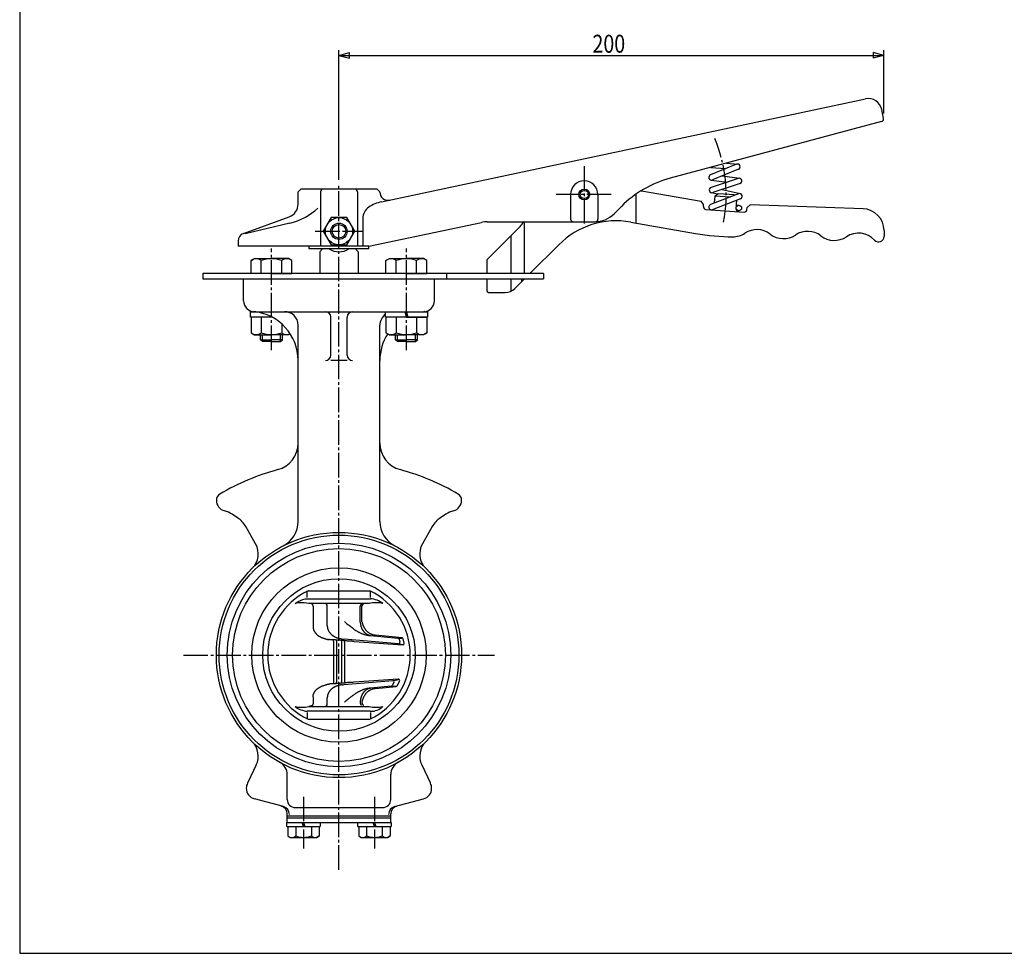
# Model space of a CAD drawing. Extents: x -360 to 400, y -277 to 264.
# Drawn here: x -360 to 1, y -277 to 66 of the extents above; entities that cross this region are included whole.
import ezdxf
from ezdxf.enums import TextEntityAlignment as Align

# ---------------------------------------------------------------- set-up
doc = ezdxf.new("R2010")
doc.units = 0
doc.header["$MEASUREMENT"] = 0
doc.linetypes.add('CENTER', pattern=[12, 9, -1, 1, -1])
for name, color, linetype in [('1', 7, 'CONTINUOUS'), ('2', 7, 'CONTINUOUS'), ('20', 7, 'CONTINUOUS'), ('5', 7, 'CONTINUOUS')]:
    doc.layers.add(name, color=color, linetype=linetype)
doc.styles.get("Standard").update_dxf_attribs({"font": 'simplex.shx', "bigfont": 'BIGFONT.shx'})
doc.dimstyles.get("Standard").update_dxf_attribs({"dimscale": 2, "dimtxt": 0.18, "dimasz": 0.18, "dimexe": 0.18, "dimexo": 0.0625, "dimgap": 0.09, "dimtad": 1, "dimtih": 1, "dimtoh": 1, "dimdec": 4, "dimzin": 0, "dimdsep": 46, "dimtxsty": 'STANDARD', "dimcen": 0.09, "dimadec": 0, "dimazin": 0, "dimtfac": 1, "dimtdec": 4, "dimtofl": 0, "dimtmove": 0, "dimatfit": 3, "dimfxl": 1, "dimtolj": 1, "dimtzin": 0, "dimarcsym": 0})

# ---------------------------------------------------------------- blocks, each defined once
blk = doc.blocks.new('*D4')
at = {"layer": '5', "color": 2}
for p, q in [((-242.841921, 6.832536), (-242.841921, 54.47683)), ((-42.980699, 31.178993), (-42.980699, 54.47683)), ((-242.841921, 52.47683), (-238.978218, 53.512106)), ((-242.841921, 52.47683), (-238.978218, 51.441553)), ((-242.841921, 52.47683), (-42.980699, 52.47683)), ((-238.978218, 51.441553), (-238.978218, 53.512106)), ((-42.980699, 52.47683), (-46.844402, 53.512106)), ((-46.844402, 53.512106), (-46.844402, 51.441553)), ((-42.980699, 52.47683), (-46.844402, 51.441553))]:
    blk.add_line(p, q, dxfattribs=at)

msp = doc.modelspace()

# ---------------------------------------------------------------- linework, layer by layer
at = {"layer": '1', "color": 2, "linetype": 'CENTER'}
for p, q in [((-242.841921, -246.370604), (-242.841921, 4.832536)), ((-299.911798, -167.541323), (-185.761133, -167.541323)), ((-255.841921, -219.521168), (-255.841921, -238.523624)), ((-229.841921, -219.521168), (-229.841921, -238.523624))]:
    msp.add_line(p, q, dxfattribs=at)
at = {"layer": '1'}
for p, q in [((-277.841921, -29.541323), (-207.841921, -29.541323)), ((-277.841921, -37.541323), (-277.841921, -29.541323)), ((-207.841921, -37.541323), (-207.841921, -29.541323)), ((-273.841921, -41.541323), (-211.841921, -41.541323)), ((-257.841921, -118.551528), (-257.841921, -46.541323)), ((-245.841921, -57.450225), (-245.841921, -43.541323)), ((-239.841921, -57.450225), (-239.841921, -43.541323)), ((-227.841921, -118.551528), (-227.841921, -46.541323)), ((-239.841921, -59.450225), (-245.841921, -59.450225)), ((-280.030038, -117.18962), (-282.073504, -115.838974)), ((-203.610338, -115.838974), (-205.653804, -117.18962)), ((-273.439551, -126.721168), (-277.002725, -120.431988)), ((-208.681116, -120.431988), (-212.24429, -126.721168)), ((-254.459177, -146.448417), (-254.459177, -143.999656)), ((-254.209788, -143.991297), (-231.473743, -143.991339)), ((-231.224665, -146.448417), (-231.224665, -143.999656)), ((-258.965453, -148.608564), (-257.872262, -147.937731)), ((-257.872262, -147.937731), (-256.991426, -147.505966)), ((-256.991426, -147.505966), (-256.100218, -147.170907)), ((-256.100218, -147.170907), (-255.262126, -146.962608)), ((-255.262126, -146.962608), (-254.459176, -146.886622)), ((-254.459176, -146.886622), (-252.240291, -146.886622)), ((-252.240291, -146.886622), (-233.443551, -146.886622)), ((-233.443551, -146.886622), (-231.224665, -146.886622)), ((-258.980237, -148.618673), (-258.965453, -148.608564)), ((-258.960403, -148.615066), (-258.980237, -148.618673)), ((-257.647523, -148.438232), (-258.960403, -148.615066)), ((-256.655447, -148.384405), (-257.647523, -148.438232)), ((-255.667399, -148.399398), (-256.655447, -148.384405)), ((-254.7656, -148.476241), (-255.667399, -148.399398)), ((-252.742518, -148.802403), (-254.7656, -148.476241)), ((-234.297948, -148.618673), (-253.882139, -148.618673)), ((-252.320189, -149.618673), (-252.320189, -157.206772)), ((-247.134814, -156.871037), (-247.134814, -149.618673)), ((-235.032519, -155.459629), (-235.032519, -149.618673)), ((-234.423286, -155.410525), (-234.423286, -149.618673)), ((-231.801702, -148.618673), (-234.297948, -148.618673)), ((-226.703604, -148.618673), (-226.723438, -148.615066)), ((-226.718388, -148.608564), (-226.703604, -148.618673)), ((-244.806022, -162.442042), (-244.806022, -177.617106)), ((-243.771671, -162.048461), (-243.806022, -162.542846)), ((-243.806022, -162.542846), (-243.806022, -177.5398)), ((-241.843467, -162.18244), (-241.877819, -162.676824)), ((-241.665714, -161.614512), (-240.951276, -161.665936)), ((-221.054501, -163.423786), (-240.951276, -161.665936)), ((-237.268257, -162.552155), (-237.267265, -162.542876)), ((-237.267265, -162.542876), (-219.463593, -163.80839)), ((-231.32347, -160.412432), (-221.234318, -161.303793)), ((-219.682944, -161.240402), (-229.390378, -160.245558)), ((-220.875454, -161.335498), (-219.737046, -161.293738)), ((-220.79194, -161.685947), (-220.524117, -162.809819)), ((-218.937342, -163.214172), (-219.243119, -161.642321)), ((-241.877819, -162.676824), (-241.877819, -177.405822)), ((-240.877819, -162.808995), (-240.877819, -177.273652)), ((-220.597874, -163.428899), (-219.423732, -163.708933)), ((-240.951276, -178.41671), (-223.144141, -176.843476)), ((-221.103765, -176.390841), (-237.267265, -177.53977)), ((-222.618543, -176.85381), (-220.954962, -176.486365)), ((-243.771671, -178.034185), (-243.806022, -177.5398)), ((-241.843467, -177.900206), (-241.877819, -177.405822)), ((-241.421709, -177.866091), (-241.843467, -177.900206)), ((-241.660699, -178.46948), (-241.456505, -178.457887)), ((-241.456505, -178.457887), (-241.248838, -178.442187)), ((-241.012041, -177.823334), (-241.421709, -177.866091)), ((-241.248838, -178.442187), (-240.951276, -178.41671)), ((-240.626207, -177.773162), (-241.012041, -177.823334)), ((-237.267265, -177.53977), (-237.268257, -177.530491)), ((-223.720186, -178.998474), (-231.32347, -179.670214)), ((-231.312818, -179.651198), (-231.32347, -179.670214)), ((-231.32347, -179.670214), (-231.215518, -179.679171)), ((-229.390378, -179.837088), (-221.817423, -179.060991)), ((-223.369323, -178.978189), (-221.879731, -179.022277)), ((-222.666313, -177.590123), (-223.330364, -178.749001)), ((-221.417275, -178.779207), (-220.61719, -177.105194)), ((-252.320189, -182.875874), (-252.320189, -185.463533)), ((-247.134814, -185.463533), (-247.134814, -183.211609)), ((-258.980237, -186.463973), (-258.960403, -186.46758)), ((-258.965453, -186.474082), (-258.980237, -186.463973)), ((-253.417034, -186.312693), (-253.882139, -186.463973)), ((-253.882139, -186.463973), (-251.385893, -186.463973)), ((-253.197184, -186.248461), (-253.417034, -186.312693)), ((-252.900755, -186.193758), (-253.197184, -186.248461)), ((-252.623765, -186.181164), (-252.900755, -186.193758)), ((-251.385893, -186.463973), (-234.297948, -186.463973)), ((-234.297948, -186.463973), (-231.801702, -186.463973)), ((-226.723438, -186.46758), (-226.703604, -186.463973)), ((-226.703604, -186.463973), (-226.718388, -186.474082)), ((-254.459177, -188.63382), (-254.459177, -191.082581)), ((-252.240291, -188.196024), (-254.459176, -188.196024)), ((-254.210001, -191.09093), (-231.473669, -191.090874)), ((-231.224665, -188.196024), (-252.240291, -188.196024)), ((-231.224665, -188.63382), (-231.224665, -191.082581)), ((-273.19726, -207.896662), (-276.244638, -214.277374)), ((-212.486582, -207.896662), (-209.439203, -214.277374)), ((-261.841921, -220.541323), (-261.841921, -211.404747)), ((-223.841921, -220.541323), (-223.841921, -211.404747)), ((-276.841921, -216.452777), (-276.841921, -216.416327)), ((-208.841921, -216.452777), (-208.841921, -216.416327)), ((-263.261616, -223.160917), (-273.877197, -220.31648)), ((-222.422226, -223.160917), (-211.806645, -220.31648)), ((-258.841921, -223.541323), (-226.841921, -223.541323)), ((-261.841921, -228.941323), (-261.841921, -225.843304)), ((-261.841921, -226.541323), (-223.841921, -226.541323)), ((-261.841921, -227.341323), (-223.841921, -227.341323)), ((-223.841921, -228.941323), (-223.841921, -225.843304)), ((-261.941921, -230.441323), (-261.941921, -228.941323)), ((-261.941921, -228.941323), (-223.741921, -228.941323)), ((-261.941921, -230.441323), (-249.741921, -230.441323)), ((-261.591921, -230.441323), (-261.591921, -233.950575)), ((-258.716921, -230.441323), (-258.716921, -233.950575)), ((-255.841921, -230.441323), (-256.341921, -228.941323)), ((-255.841921, -228.941323), (-255.341921, -230.441323)), ((-252.966921, -230.441323), (-252.966921, -233.950575)), ((-250.091921, -230.441323), (-250.091921, -233.950575)), ((-249.741921, -228.941323), (-249.741921, -230.441323)), ((-235.941921, -230.441323), (-235.941921, -228.941323)), ((-235.941921, -230.441323), (-223.741921, -230.441323)), ((-235.591921, -230.441323), (-235.591921, -233.950575)), ((-232.716921, -230.441323), (-232.716921, -233.950575)), ((-229.841921, -230.441323), (-230.341921, -228.941323)), ((-229.841921, -228.941323), (-229.341921, -230.441323)), ((-226.966921, -230.441323), (-226.966921, -233.950575)), ((-224.091921, -230.441323), (-224.091921, -233.950575)), ((-223.741921, -228.941323), (-223.741921, -230.441323)), ((-261.591921, -233.950575), (-260.741921, -234.441323)), ((-260.741921, -234.441323), (-250.941921, -234.441323)), ((-250.091921, -233.950575), (-250.941921, -234.441323)), ((-235.591921, -233.950575), (-234.741921, -234.441323)), ((-234.741921, -234.441323), (-224.941921, -234.441323)), ((-224.091921, -233.950575), (-224.941921, -234.441323))]:
    msp.add_line(p, q, dxfattribs=at)
for points in [[(-240.835211, -155.191618), (-240.769748, -155.263854), (-240.704138, -155.335924), (-240.638232, -155.407661), (-240.437265, -155.61921), (-240.3687, -155.687952), (-240.299101, -155.755528), (-240.228321, -155.821773), (-240.133283, -155.906689), (-240.036167, -155.989261), (-239.937195, -156.069734), (-239.631361, -156.301024), (-239.316805, -156.522285), (-239.211049, -156.594958), (-239.105211, -156.667501), (-238.999513, -156.74016), (-238.89303, -156.813937), (-238.786991, -156.888195), (-238.68147, -156.963042), (-238.368765, -157.192219), (-238.063415, -157.43066), (-237.963615, -157.512712), (-237.864931, -157.596233), (-237.767439, -157.681333), (-237.641637, -157.794867), (-237.516798, -157.909613), (-237.391718, -158.023896), (-237.265195, -158.13604), (-237.136027, -158.24437), (-237.00301, -158.347209), (-236.879197, -158.434049), (-236.751829, -158.515848), (-236.621445, -158.593374), (-236.217586, -158.80799), (-236.080528, -158.876101), (-235.943149, -158.943779), (-235.805988, -159.01179), (-235.647396, -159.09195), (-235.489499, -159.172955), (-235.33197, -159.254162), (-234.858322, -159.492556), (-234.698994, -159.568135), (-234.538399, -159.640699), (-234.376209, -159.709605), (-234.234513, -159.765821), (-234.091487, -159.818952), (-233.947238, -159.869128), (-233.508231, -160.003214), (-233.062079, -160.115364), (-232.912274, -160.148477), (-232.762104, -160.17967), (-232.611675, -160.209074), (-232.397441, -160.248098), (-232.182953, -160.284323), (-231.968261, -160.318309), (-231.753415, -160.350616), (-231.538468, -160.381804), (-231.32347, -160.412432)], [(-252.320189, -157.206772), (-252.31646, -157.281762), (-252.312485, -157.356714), (-252.308018, -157.431588), (-252.289211, -157.655352), (-252.280321, -157.729524), (-252.26971, -157.803424), (-252.257133, -157.877012), (-252.242131, -157.951491), (-252.224939, -158.025571), (-252.205652, -158.099218), (-252.136195, -158.3172), (-252.109499, -158.388755), (-252.081193, -158.459699), (-252.051374, -158.529996), (-252.018731, -158.602633), (-251.984571, -158.67451), (-251.94892, -158.745611), (-251.833285, -158.954095), (-251.791932, -159.02193), (-251.74922, -159.088907), (-251.705173, -159.155011), (-251.656112, -159.225441), (-251.605574, -159.294831), (-251.55361, -159.363179), (-251.389667, -159.561941), (-251.332504, -159.626096), (-251.274168, -159.689197), (-251.214708, -159.751242), (-251.134366, -159.831735), (-251.052218, -159.910393), (-250.968337, -159.987234), (-250.707028, -160.207034), (-250.432748, -160.411126), (-250.147466, -160.599994), (-250.050268, -160.65965), (-249.952139, -160.717687), (-249.853152, -160.774121), (-249.761167, -160.82475), (-249.668523, -160.874011), (-249.575226, -160.921881), (-249.291504, -161.056926), (-249.195678, -161.099013), (-249.099239, -161.139599), (-249.002195, -161.178664), (-248.897888, -161.218724), (-248.792981, -161.25723), (-248.687555, -161.294392), (-248.368982, -161.399885), (-248.262298, -161.433748), (-248.155503, -161.467306), (-248.048679, -161.500769), (-247.953126, -161.530744), (-247.857566, -161.560639), (-247.761949, -161.590283), (-247.474276, -161.676006), (-247.377946, -161.702943), (-247.281316, -161.728776), (-247.184335, -161.753335), (-247.04471, -161.786035), (-246.904355, -161.815686), (-246.763361, -161.842204), (-246.621815, -161.865505)], [(-247.134814, -156.871037), (-247.129744, -156.941521), (-247.124539, -157.011981), (-247.119066, -157.082391), (-247.099688, -157.293072), (-247.073052, -157.502409), (-247.061933, -157.571773), (-247.04947, -157.640889), (-247.035528, -157.70973), (-247.01966, -157.779711), (-247.002165, -157.849361), (-246.983094, -157.918659), (-246.916972, -158.124242), (-246.838608, -158.325937), (-246.810016, -158.392211), (-246.780278, -158.457972), (-246.749447, -158.523201), (-246.717515, -158.587988), (-246.68455, -158.65221), (-246.650562, -158.715856), (-246.542559, -158.903233), (-246.425703, -159.085043), (-246.384829, -159.144359), (-246.343011, -159.203015), (-246.300258, -159.260998), (-246.253627, -159.322109), (-246.205969, -159.382438), (-246.157312, -159.441979), (-246.005605, -159.615819), (-245.845853, -159.78237), (-245.790938, -159.836242), (-245.735235, -159.889281), (-245.678771, -159.941484), (-245.62948, -159.985831), (-245.579654, -160.029553), (-245.529305, -160.072653), (-245.375231, -160.198243), (-245.322904, -160.238877), (-245.270111, -160.278901), (-245.216864, -160.318317), (-245.129669, -160.380886), (-245.041355, -160.441876), (-244.951964, -160.501296), (-244.861539, -160.559158), (-244.77012, -160.615471), (-244.677751, -160.670246), (-244.592431, -160.719027), (-244.506377, -160.766533), (-244.419619, -160.812764), (-244.155392, -160.94384), (-243.885825, -161.063547), (-243.794914, -161.100934), (-243.703521, -161.137069), (-243.611675, -161.171954), (-243.527059, -161.202858), (-243.4421, -161.23275), (-243.356811, -161.261666), (-243.271207, -161.289644), (-243.185302, -161.316719), (-243.099111, -161.34293), (-243.008339, -161.369517), (-242.917259, -161.395024), (-242.825859, -161.419282), (-242.734132, -161.442122), (-242.642068, -161.463376), (-242.534212, -161.486036), (-242.425937, -161.506572), (-242.317296, -161.525251), (-241.989697, -161.572793), (-241.880113, -161.586693), (-241.770425, -161.600063), (-241.660684, -161.613168)], [(-235.032519, -155.459629), (-235.029587, -155.513624), (-235.026603, -155.567613), (-235.023512, -155.62159), (-235.013071, -155.783393), (-234.999761, -155.944879), (-234.99444, -155.99861), (-234.988587, -156.052282), (-234.98215, -156.10589), (-234.9751, -156.159331), (-234.96743, -156.212699), (-234.959154, -156.265987), (-234.930839, -156.425332), (-234.897604, -156.583806), (-234.885501, -156.636416), (-234.87291, -156.688912), (-234.859846, -156.741289), (-234.846402, -156.793233), (-234.832501, -156.845051), (-234.818141, -156.896737), (-234.772268, -157.050952), (-234.722139, -157.2038), (-234.704468, -157.254422), (-234.68631, -157.304872), (-234.667663, -157.355146), (-234.648713, -157.404749), (-234.629281, -157.454168), (-234.609369, -157.503399), (-234.54677, -157.649909), (-234.479909, -157.794536), (-234.456683, -157.842303), (-234.43299, -157.88984), (-234.408832, -157.937142), (-234.376338, -157.999015), (-234.343044, -158.060459), (-234.308951, -158.121463), (-234.201892, -158.301697), (-234.164619, -158.360807), (-234.126556, -158.419411), (-234.087703, -158.477497), (-234.0487, -158.53414), (-234.008938, -158.590255), (-233.968421, -158.645828), (-233.842377, -158.809161), (-233.798878, -158.862431), (-233.754642, -158.915091), (-233.709674, -158.967127), (-233.664796, -159.017617), (-233.61922, -159.06748), (-233.572951, -159.116701), (-233.430045, -159.260381), (-233.38106, -159.306901), (-233.331409, -159.352713), (-233.281098, -159.397803), (-233.231086, -159.441338), (-233.180451, -159.48415), (-233.129199, -159.526223), (-232.971826, -159.647855), (-232.918186, -159.686819), (-232.863968, -159.724968), (-232.80918, -159.762286), (-232.72747, -159.815704), (-232.644574, -159.867264), (-232.560529, -159.916942), (-232.475369, -159.964714), (-232.389131, -160.010558), (-232.30185, -160.05445), (-232.215021, -160.09568), (-232.127256, -160.13489), (-232.038597, -160.171974), (-231.94908, -160.206823), (-231.858747, -160.239329), (-231.767636, -160.269384), (-231.657294, -160.302212), (-231.546066, -160.331966), (-231.434127, -160.359262), (-231.321656, -160.384714), (-231.20883, -160.408936), (-231.095827, -160.432544)], [(-234.423286, -155.410525), (-234.414509, -155.449692), (-234.40568, -155.488847), (-234.396746, -155.527979), (-234.387657, -155.567074), (-234.37836, -155.606123), (-234.362051, -155.672069), (-234.345008, -155.737839), (-234.327244, -155.803428), (-234.269734, -155.999045), (-234.206142, -156.192813), (-234.183646, -156.256964), (-234.16052, -156.320886), (-234.136776, -156.384573), (-234.11385, -156.444356), (-234.090397, -156.503927), (-234.066429, -156.563288), (-233.991549, -156.740122), (-233.912452, -156.91512), (-233.885204, -156.973052), (-233.857534, -157.030787), (-233.829455, -157.088326), (-233.800621, -157.14637), (-233.771366, -157.204204), (-233.741677, -157.261815), (-233.649873, -157.433192), (-233.55369, -157.602132), (-233.520594, -157.657848), (-233.48696, -157.713246), (-233.452774, -157.768313), (-233.422505, -157.816048), (-233.391797, -157.863508), (-233.360643, -157.910678), (-233.264408, -158.050306), (-233.163833, -158.186801), (-233.129302, -158.231535), (-233.094254, -158.275862), (-233.05868, -158.319769), (-233.009821, -158.378344), (-232.960012, -158.436122), (-232.909279, -158.4931), (-232.751784, -158.659199), (-232.697605, -158.712943), (-232.642627, -158.76587), (-232.586876, -158.817978), (-232.529627, -158.869929), (-232.471624, -158.921027), (-232.41288, -158.971266), (-232.23234, -159.116745), (-232.17077, -159.163468), (-232.108527, -159.209293), (-232.045625, -159.254213), (-231.981249, -159.298785), (-231.916228, -159.342413), (-231.850579, -159.385092), (-231.650023, -159.507359), (-231.582024, -159.546171), (-231.51348, -159.583998), (-231.444406, -159.620836), (-231.373985, -159.657101), (-231.303057, -159.692353), (-231.231637, -159.7266), (-231.0146, -159.823391), (-230.941384, -159.853698), (-230.867762, -159.883039), (-230.79375, -159.911423), (-230.718605, -159.939123), (-230.64309, -159.965813), (-230.567217, -159.991451), (-230.337553, -160.061644), (-230.260354, -160.082664), (-230.18285, -160.102425), (-230.105054, -160.120887), (-229.986927, -160.146346), (-229.868262, -160.169252), (-229.749167, -160.190116), (-229.62975, -160.209447), (-229.510118, -160.227758), (-229.390378, -160.245558)], [(-237.267265, -162.542875), (-237.369355, -162.538795), (-237.471444, -162.534697), (-237.573529, -162.530567), (-237.879748, -162.517814), (-238.185876, -162.504169), (-238.491869, -162.489188), (-238.79768, -162.472425), (-239.103265, -162.453435), (-239.408578, -162.431772), (-239.713574, -162.406991), (-240.018207, -162.378646), (-240.322434, -162.346292), (-240.423744, -162.334539), (-240.525002, -162.322275), (-240.626207, -162.309483), (-240.690502, -162.301089), (-240.754786, -162.292574), (-240.81907, -162.284039), (-240.883366, -162.275584), (-240.947686, -162.267308), (-241.012041, -162.259311), (-241.080216, -162.251238), (-241.148439, -162.243571), (-241.216704, -162.236288), (-241.285007, -162.229371), (-241.353343, -162.2228), (-241.421709, -162.216554), (-241.506019, -162.209261), (-241.590359, -162.202318), (-241.674718, -162.19561), (-241.75909, -162.189022), (-241.843467, -162.182439), (-241.955778, -162.173538), (-242.068085, -162.164484), (-242.180388, -162.155317), (-242.517297, -162.12756), (-242.854244, -162.100288), (-243.191279, -162.074623), (-243.528452, -162.051683), (-243.865812, -162.032589), (-243.978315, -162.027273), (-244.090847, -162.02255), (-244.203409, -162.018462), (-244.283322, -162.015969), (-244.36325, -162.013836), (-244.443189, -162.012082), (-244.523139, -162.010728), (-244.603097, -162.009791), (-244.680274, -162.009259), (-244.757451, -162.008892), (-244.834623, -162.008446), (-244.911785, -162.007678), (-244.988931, -162.006346), (-245.14282, -162.001421), (-245.296617, -161.993671), (-245.450312, -161.983492), (-245.603898, -161.971274), (-245.757365, -161.957412), (-245.910705, -161.942297), (-246.050829, -161.927686), (-246.190862, -161.912501), (-246.330827, -161.896884), (-246.470747, -161.880979), (-246.610644, -161.864931)], [(-244.810691, -162.432524), (-244.81088, -162.429019), (-244.811079, -162.425512), (-244.811289, -162.422004), (-244.811509, -162.418494), (-244.811739, -162.414983), (-244.814645, -162.380214), (-244.818891, -162.345535), (-244.824761, -162.311197), (-244.832539, -162.27745), (-244.84251, -162.244546), (-244.854957, -162.212735), (-244.880022, -162.164785), (-244.910305, -162.119374), (-244.944066, -162.075657), (-244.979567, -162.032785)], [(-240.877819, -162.808993), (-240.877645, -162.799922), (-240.877466, -162.79085), (-240.877277, -162.781778), (-240.876606, -162.754555), (-240.875673, -162.727319), (-240.874348, -162.700061), (-240.873797, -162.69097), (-240.873183, -162.681875), (-240.872501, -162.672776), (-240.871681, -162.662963), (-240.870749, -162.653157), (-240.869677, -162.643369), (-240.86534, -162.614229), (-240.863428, -162.604628), (-240.861237, -162.595102), (-240.858738, -162.585664), (-240.856246, -162.577366), (-240.853506, -162.569143), (-240.850534, -162.560992), (-240.840388, -162.536947), (-240.828738, -162.513457), (-240.81602, -162.490454), (-240.811619, -162.482882), (-240.807164, -162.475354), (-240.802671, -162.467867), (-240.796275, -162.457355), (-240.789797, -162.446926), (-240.783198, -162.436586), (-240.77644, -162.426341), (-240.769483, -162.416199), (-240.762289, -162.406163), (-240.755715, -162.397422), (-240.748892, -162.38886), (-240.741784, -162.380565), (-240.734355, -162.372627), (-240.726571, -162.365136), (-240.718396, -162.358182), (-240.702973, -162.347355), (-240.686445, -162.338154), (-240.669032, -162.330255), (-240.650956, -162.323331), (-240.632437, -162.317058), (-240.613697, -162.31111)], [(-252.320189, -182.875874), (-252.31646, -182.800881), (-252.312486, -182.725926), (-252.30802, -182.65105), (-252.289213, -182.427279), (-252.280322, -182.353104), (-252.26971, -182.279202), (-252.257132, -182.205612), (-252.242129, -182.131135), (-252.224936, -182.057057), (-252.205648, -181.983413), (-252.136189, -181.765439), (-252.109495, -181.693886), (-252.08119, -181.622944), (-252.051374, -181.55265), (-252.018732, -181.480007), (-251.984573, -181.408125), (-251.948923, -181.337018), (-251.833284, -181.12852), (-251.791926, -181.060682), (-251.749204, -180.993701), (-251.705145, -180.927594), (-251.656072, -180.857169), (-251.605521, -180.787786), (-251.553543, -180.719445), (-251.389587, -180.520698), (-251.332437, -180.456547), (-251.274126, -180.393448), (-251.214708, -180.331404), (-251.166438, -180.282556), (-251.117511, -180.234382), (-251.067942, -180.186877), (-250.915552, -180.048363), (-250.757979, -179.915797), (-250.70438, -179.872919), (-250.65027, -179.830693), (-250.595666, -179.789116), (-250.536447, -179.74515), (-250.476692, -179.701924), (-250.416417, -179.659428), (-250.232628, -179.536245), (-250.044723, -179.419347), (-249.981247, -179.381739), (-249.917377, -179.344798), (-249.853128, -179.308514), (-249.761248, -179.258099), (-249.668654, -179.209011), (-249.575368, -179.161267), (-249.29154, -179.026268), (-249.195673, -178.984069), (-249.099208, -178.943297), (-249.002165, -178.903971), (-248.897906, -178.863553), (-248.793075, -178.82465), (-248.687737, -178.787108), (-248.369336, -178.681124), (-248.262624, -178.6475), (-248.155731, -178.614473), (-248.048723, -178.58189), (-247.939607, -178.549025), (-247.830401, -178.516543), (-247.721067, -178.484527), (-247.611564, -178.453056), (-247.501856, -178.422213), (-247.391903, -178.392079), (-247.262813, -178.357855), (-247.133309, -178.325136), (-247.003366, -178.294341), (-246.872958, -178.265892), (-246.742061, -178.240209), (-246.610647, -178.217714)], [(-241.660699, -178.46948), (-241.705636, -178.472795), (-241.750566, -178.476169), (-241.795481, -178.47966), (-241.930057, -178.491423), (-241.974835, -178.495968), (-242.019559, -178.500924), (-242.064222, -178.506348), (-242.126866, -178.514836), (-242.189377, -178.524305), (-242.251757, -178.534694), (-242.438142, -178.570778), (-242.623447, -178.612969), (-242.684987, -178.628107), (-242.746418, -178.643683), (-242.807741, -178.659636), (-242.861641, -178.673953), (-242.915455, -178.688529), (-242.969179, -178.70338), (-243.129766, -178.749714), (-243.289378, -178.799024), (-243.342344, -178.816189), (-243.395184, -178.833741), (-243.447893, -178.851695), (-243.499826, -178.869836), (-243.551624, -178.888381), (-243.603283, -178.907328), (-243.757388, -178.966565), (-243.910113, -179.029356), (-243.960698, -179.051068), (-244.011115, -179.073167), (-244.061362, -179.095652), (-244.113921, -179.119669), (-244.166282, -179.144111), (-244.21844, -179.168981), (-244.373636, -179.246178), (-244.526801, -179.327304), (-244.577379, -179.35523), (-244.627708, -179.383601), (-244.677784, -179.41242), (-244.739448, -179.448739), (-244.800702, -179.48575), (-244.861532, -179.523456), (-245.041352, -179.640751), (-245.100359, -179.681248), (-245.158878, -179.722448), (-245.216896, -179.764351), (-245.270154, -179.803776), (-245.322958, -179.843808), (-245.375295, -179.884448), (-245.529372, -180.010036), (-245.579709, -180.053127), (-245.629513, -180.096835), (-245.678771, -180.141162), (-245.729567, -180.18807), (-245.779738, -180.235652), (-245.829268, -180.283902), (-245.973849, -180.432637), (-246.020653, -180.483533), (-246.066736, -180.535082), (-246.112081, -180.587282), (-246.154719, -180.637781), (-246.196654, -180.688866), (-246.237872, -180.740532), (-246.357077, -180.898963), (-246.395281, -180.9529), (-246.432696, -181.007392), (-246.469308, -181.062434), (-246.520572, -181.142624), (-246.570082, -181.223913), (-246.617783, -181.30627), (-246.663616, -181.389664), (-246.707523, -181.474066), (-246.749447, -181.559445), (-246.780056, -181.625193), (-246.80949, -181.691473), (-246.837759, -181.758265), (-246.864874, -181.82555), (-246.890847, -181.893309), (-246.915689, -181.961522), (-246.939039, -182.02913), (-246.96119, -182.097143), (-246.982028, -182.165547), (-247.001439, -182.234324), (-247.019311, -182.303459), (-247.035531, -182.372935), (-247.054239, -182.464707), (-247.070238, -182.556978), (-247.083866, -182.649685), (-247.113912, -182.929805), (-247.121444, -183.023635), (-247.128298, -183.117591), (-247.134814, -183.211609)], [(-237.267265, -177.53977), (-237.369355, -177.54385), (-237.471444, -177.547948), (-237.573529, -177.552078), (-237.879748, -177.564831), (-238.185876, -177.578476), (-238.491869, -177.593457), (-238.79768, -177.61022), (-239.103265, -177.62921), (-239.408578, -177.650873), (-239.713574, -177.675654), (-240.018207, -177.703999), (-240.322434, -177.736353), (-240.423744, -177.748106), (-240.525002, -177.76037), (-240.626207, -177.773162), (-240.690502, -177.781556), (-240.754786, -177.790071), (-240.81907, -177.798606), (-240.883366, -177.807061), (-240.947686, -177.815337), (-241.012041, -177.823334), (-241.080216, -177.831407), (-241.148439, -177.839074), (-241.216704, -177.846357), (-241.285007, -177.853274), (-241.353343, -177.859845), (-241.421709, -177.866091), (-241.506019, -177.873384), (-241.590359, -177.880327), (-241.674718, -177.887035), (-241.75909, -177.893623), (-241.843467, -177.900206), (-241.955778, -177.909107), (-242.068085, -177.918161), (-242.180388, -177.927328), (-242.517297, -177.955085), (-242.854244, -177.982357), (-243.191279, -178.008022), (-243.528452, -178.030962), (-243.865812, -178.050056), (-243.978315, -178.055372), (-244.090847, -178.060095), (-244.203409, -178.064184), (-244.283322, -178.066677), (-244.36325, -178.06881), (-244.443189, -178.070563), (-244.523139, -178.071917), (-244.603097, -178.072854), (-244.680274, -178.073386), (-244.757451, -178.073753), (-244.834623, -178.074199), (-244.911785, -178.074967), (-244.988931, -178.076299), (-245.14282, -178.081224), (-245.296617, -178.088974), (-245.450312, -178.099153), (-245.603898, -178.111371), (-245.757365, -178.125233), (-245.910705, -178.140348), (-246.050829, -178.154959), (-246.190862, -178.170144), (-246.330827, -178.185761), (-246.470747, -178.201666), (-246.610644, -178.217714)], [(-244.809336, -177.616558), (-244.809665, -177.626755), (-244.810065, -177.636962), (-244.81054, -177.647181), (-244.811096, -177.657412), (-244.811739, -177.667657), (-244.813541, -177.690834), (-244.815897, -177.714008), (-244.818891, -177.737105), (-244.832539, -177.80519), (-244.838925, -177.827235), (-244.84637, -177.848831), (-244.854957, -177.869905), (-244.874536, -177.908495), (-244.897677, -177.945352), (-244.92349, -177.980908), (-244.951083, -178.015598), (-244.979567, -178.049855)], [(-240.877819, -177.273652), (-240.877645, -177.282723), (-240.877466, -177.291795), (-240.877277, -177.300867), (-240.876606, -177.32809), (-240.875673, -177.355326), (-240.874348, -177.382584), (-240.873797, -177.391675), (-240.873183, -177.40077), (-240.872501, -177.409869), (-240.871681, -177.419682), (-240.870749, -177.429488), (-240.869677, -177.439276), (-240.86534, -177.468416), (-240.863428, -177.478017), (-240.861237, -177.487543), (-240.858738, -177.496982), (-240.856246, -177.505279), (-240.853506, -177.513502), (-240.850534, -177.521653), (-240.840388, -177.545698), (-240.828738, -177.569188), (-240.81602, -177.592191), (-240.811619, -177.599763), (-240.807164, -177.607291), (-240.802671, -177.614778), (-240.796275, -177.62529), (-240.789797, -177.635719), (-240.783198, -177.646059), (-240.77644, -177.656304), (-240.769483, -177.666446), (-240.762289, -177.676482), (-240.755715, -177.685223), (-240.748892, -177.693785), (-240.741784, -177.702081), (-240.734355, -177.710018), (-240.726571, -177.717509), (-240.718396, -177.724463), (-240.702973, -177.73529), (-240.686445, -177.744491), (-240.669032, -177.75239), (-240.650956, -177.759314), (-240.632437, -177.765587), (-240.613697, -177.771535)], [(-231.32347, -179.670214), (-231.467421, -179.688765), (-231.611311, -179.70762), (-231.755078, -179.727081), (-232.185032, -179.792137), (-232.327696, -179.817058), (-232.46993, -179.844102), (-232.611675, -179.873573), (-232.753038, -179.905739), (-232.89384, -179.940509), (-233.034076, -179.97775), (-233.451305, -180.102984), (-233.589199, -180.14879), (-233.726489, -180.196408), (-233.863169, -180.245704), (-234.017922, -180.30369), (-234.171868, -180.363648), (-234.325, -180.425548), (-234.77944, -180.622603), (-234.929244, -180.691973), (-235.078198, -180.763136), (-235.226295, -180.836062), (-235.374251, -180.911087), (-235.521344, -180.987804), (-235.667583, -181.066156), (-236.101283, -181.31044), (-236.244209, -181.394752), (-236.386332, -181.480408), (-236.52766, -181.567353), (-236.738386, -181.700193), (-236.9474, -181.835672), (-237.154757, -181.973657), (-237.360512, -182.114014), (-237.564721, -182.25661), (-237.767439, -182.401313), (-237.976272, -182.553552), (-238.183625, -182.707797), (-238.38956, -182.863932), (-238.594144, -183.021836), (-238.79744, -183.181393), (-238.999513, -183.342486), (-239.197445, -183.502563), (-239.394342, -183.663903), (-239.590293, -183.826392), (-240.173351, -184.31963), (-240.366402, -184.48559), (-240.558951, -184.652136), (-240.751085, -184.819156), (-240.754006, -184.821701), (-240.756928, -184.824246), (-240.759849, -184.826791)], [(-231.215518, -179.679171), (-231.261926, -179.688965), (-231.308317, -179.698818), (-231.354675, -179.708786), (-231.493382, -179.739965), (-231.631186, -179.774269), (-231.676842, -179.786668), (-231.722331, -179.799647), (-231.767636, -179.813262), (-231.81335, -179.827756), (-231.858855, -179.842942), (-231.904149, -179.858799), (-232.038737, -179.910184), (-232.171328, -179.966841), (-232.215069, -179.986799), (-232.258577, -180.007257), (-232.30185, -180.028196), (-232.345601, -180.049957), (-232.389101, -180.07219), (-232.432345, -180.094896), (-232.56049, -180.165838), (-232.686147, -180.240999), (-232.727457, -180.266987), (-232.768469, -180.293441), (-232.80918, -180.32036), (-232.850329, -180.348253), (-232.891157, -180.376621), (-232.931661, -180.405456), (-233.051195, -180.494695), (-233.167701, -180.587887), (-233.205849, -180.619797), (-233.243649, -180.652118), (-233.281098, -180.684843), (-233.318892, -180.718596), (-233.356315, -180.752757), (-233.393366, -180.787318), (-233.502259, -180.893355), (-233.607716, -181.002805), (-233.642094, -181.040021), (-233.676081, -181.077594), (-233.709674, -181.115519), (-233.736743, -181.146664), (-233.763548, -181.178036), (-233.79009, -181.209631), (-233.868122, -181.30573), (-233.943749, -181.403736), (-234.016949, -181.503569), (-234.040807, -181.537239), (-234.064392, -181.5711), (-234.087703, -181.605149), (-234.11111, -181.639937), (-234.134233, -181.674915), (-234.157072, -181.710078), (-234.223881, -181.816652), (-234.288118, -181.924798), (-234.349772, -182.03444), (-234.369748, -182.071307), (-234.389434, -182.108329), (-234.408832, -182.145504), (-234.428193, -182.183326), (-234.447255, -182.2213), (-234.46602, -182.259422), (-234.520514, -182.374652), (-234.572298, -182.491123), (-234.621353, -182.608763), (-234.637096, -182.648224), (-234.652532, -182.687804), (-234.667663, -182.727501), (-234.682631, -182.767705), (-234.697287, -182.808023), (-234.711632, -182.848452), (-234.752809, -182.970382), (-234.79122, -183.093223), (-234.82689, -183.216904), (-234.838176, -183.258306), (-234.849161, -183.299791), (-234.859846, -183.341357), (-234.872856, -183.393734), (-234.885385, -183.44623), (-234.897423, -183.498841), (-234.930499, -183.657316), (-234.958825, -183.816661), (-234.967168, -183.869949), (-234.974946, -183.923315), (-234.98215, -183.976756), (-234.988789, -184.030362), (-234.994875, -184.084032), (-235.000441, -184.137761), (-235.014345, -184.299242), (-235.024744, -184.461045), (-235.027583, -184.515025), (-235.030164, -184.569017), (-235.032519, -184.623017), (-235.034836, -184.681725), (-235.036819, -184.740436), (-235.038363, -184.79915), (-235.03931, -184.975319), (-235.038046, -185.034054), (-235.035817, -185.092796), (-235.032519, -185.151546), (-235.028543, -185.203881), (-235.023259, -185.256088), (-235.016293, -185.308033), (-235.007271, -185.359583), (-234.995819, -185.410602), (-234.987325, -185.442021), (-234.977798, -185.473164), (-234.967292, -185.504014), (-234.955858, -185.534553), (-234.936112, -185.581869), (-234.914236, -185.628255), (-234.890262, -185.673595), (-234.86422, -185.717775), (-234.83614, -185.760679), (-234.817951, -185.786251), (-234.798967, -185.811214), (-234.779145, -185.835482), (-234.758441, -185.858967), (-234.730029, -185.888504), (-234.700561, -185.917047), (-234.670564, -185.945092)], [(-229.390378, -179.837088), (-229.43828, -179.844179), (-229.486175, -179.851303), (-229.534056, -179.858492), (-229.677549, -179.880779), (-229.82067, -179.904831), (-229.963233, -179.93153), (-230.010599, -179.941171), (-230.057874, -179.951236), (-230.105054, -179.961759), (-230.151766, -179.972678), (-230.198375, -179.98407), (-230.244877, -179.995928), (-230.383722, -180.034199), (-230.521525, -180.076333), (-230.658222, -180.122088), (-230.703531, -180.138102), (-230.748708, -180.154484), (-230.79375, -180.171223), (-230.849295, -180.192421), (-230.904623, -180.214157), (-230.959727, -180.236434), (-231.123623, -180.306542), (-231.285247, -180.381637), (-231.338583, -180.407793), (-231.391639, -180.434516), (-231.444406, -180.46181), (-231.49626, -180.489345), (-231.547819, -180.517437), (-231.599076, -180.546085), (-231.750963, -180.635331), (-231.899876, -180.729472), (-231.94882, -180.761927), (-231.997405, -180.794915), (-232.045625, -180.828433), (-232.092862, -180.862038), (-232.13973, -180.896153), (-232.186224, -180.930776), (-232.323401, -181.037654), (-232.457003, -181.148981), (-232.500716, -181.187063), (-232.544009, -181.225626), (-232.586876, -181.264668), (-232.628764, -181.303669), (-232.67022, -181.343132), (-232.711235, -181.383055), (-232.831518, -181.505574), (-232.947431, -181.632192), (-232.985046, -181.675303), (-233.022133, -181.718865), (-233.05868, -181.762877), (-233.094244, -181.80679), (-233.129281, -181.851126), (-233.163799, -181.895868), (-233.264346, -182.032383), (-233.360583, -182.172009), (-233.391749, -182.219171), (-233.422477, -182.266617), (-233.452774, -182.314333), (-233.480201, -182.358336), (-233.507279, -182.402549), (-233.534011, -182.446966), (-233.612182, -182.581402), (-233.687402, -182.71752), (-233.759787, -182.855199), (-233.783306, -182.901419), (-233.806527, -182.947794), (-233.829455, -182.99432), (-233.851821, -183.040426), (-233.873907, -183.08667), (-233.895716, -183.133047), (-233.959509, -183.272925), (-234.020903, -183.413815), (-234.079968, -183.555577), (-234.099151, -183.603001), (-234.118087, -183.650501), (-234.136776, -183.698073), (-234.161183, -183.761298), (-234.185081, -183.824683), (-234.20839, -183.888268), (-234.273976, -184.080649), (-234.331358, -184.276355), (-234.348287, -184.342526), (-234.363981, -184.409234), (-234.37836, -184.476523), (-234.391451, -184.545134), (-234.40289, -184.614235), (-234.412449, -184.683682), (-234.427572, -184.892647), (-234.417593, -185.099502), (-234.407628, -185.167308), (-234.393964, -185.2343), (-234.376375, -185.300332), (-234.366436, -185.331776), (-234.355555, -185.362974), (-234.343752, -185.393938), (-234.331051, -185.424678), (-234.30368, -185.484072), (-234.272994, -185.542087), (-234.239029, -185.598158), (-234.201822, -185.651719), (-234.161411, -185.702205), (-234.117834, -185.749051), (-234.09548, -185.770499), (-234.072504, -185.791524), (-234.049031, -185.812704), (-234.025181, -185.834615), (-234.001446, -185.856867), (-233.97702, -185.877881), (-233.951455, -185.895163), (-233.924303, -185.906216), (-233.88723, -185.908994), (-233.847977, -185.902423), (-233.807634, -185.891177)]]:
    msp.add_lwpolyline(points, dxfattribs=at)
for radius in [45, 44, 41, 39.05, 32, 28]:
    msp.add_circle((-242.841921, -167.541323), radius, dxfattribs=at)
for centre, radius, start, end in [((-273.841921, -37.541323), 4, 180, 270), ((-211.841921, -37.541323), 4, 270, 360), ((-275.841921, -59.450225), 18, 0, 84.784091), ((-262.841921, -46.541323), 5, 0, 90), ((-247.841921, -43.541323), 2, 0, 90), ((-237.841921, -43.541323), 2, 90, 180), ((-222.841921, -46.541323), 5, 126.1783, 180), ((-209.841921, -59.450225), 18, 95.215909, 95.766847), ((-209.841921, -59.450225), 18, 147.14167, 180), ((-247.841921, -57.450225), 2, 270, 360), ((-237.841921, -57.450225), 2, 180, 270), ((-267.841921, -89.853675), 10, 285.094787, 360), ((-217.841921, -89.853675), 10, 180, 254.905213), ((-242.841921, -182.541323), 86, 105.094787, 120.54163), ((-242.841921, -182.541323), 86, 59.45837, 74.905213), ((-283.841921, -110.745671), 4, 180, 255.776459), ((-285.203087, -110.745671), 2.638833, 120.54163, 180), ((-201.841921, -110.745671), 4, 284.223541, 360), ((-200.480754, -110.745671), 2.638833, 0, 59.45837), ((-287.036095, -123.347149), 9, 56.536959, 75.776459), ((-198.647747, -123.347149), 9, 104.223541, 123.463041), ((-285.268328, -125.114916), 9.5, 29.53399, 56.536959), ((-267.841921, -118.551528), 10, 297.035692, 360), ((-217.841921, -118.551528), 10, 180, 242.964308), ((-200.415514, -125.114916), 9.5, 123.463041, 150.46601), ((-279.965027, -130.418217), 7.5, 315, 29.53399), ((-205.718815, -130.418217), 7.5, 150.46601, 225), ((-242.841921, -167.541118), 26.15, 115.767219, 244.232781), ((-242.841921, -167.541118), 26.15, 295.767702, 64.232298), ((-232.330756, -156.545162), 9.721668, 54.630473, 83.466974), ((-253.320189, -149.618673), 1, 0, 90), ((-248.136188, -149.618673), 1.001374, 0, 93.001862), ((-234.032519, -149.618673), 1, 90, 180), ((-233.423286, -149.618673), 1, 90, 180), ((-229.250114, -162.292238), 13.909601, 79.450149, 100.570238), ((-221.278321, -161.801853), 0.5, 13.403796, 84.951114), ((-219.733918, -161.737797), 0.5, 11.008403, 84.148599), ((-221.010498, -162.925726), 0.5, 264.951114, 13.403796), ((-219.428142, -163.309648), 0.5, 265.934161, 11.008403), ((-223.100138, -177.341536), 0.5, 330.186789, 95.048887), ((-221.068313, -176.889583), 0.5, 334.454813, 94.06584), ((-223.764189, -178.500414), 0.5, 275.048892, 330.186789), ((-221.868398, -178.563596), 0.5, 275.851398, 334.454813), ((-253.590191, -179.156741), 9.080957, 233.588661, 264.508786), ((-256.433677, -173.067362), 13.637431, 259.236902, 280.783484), ((-253.320189, -185.463533), 1, 269.999517, 359.999517), ((-248.136188, -185.463533), 1.001374, 266.997655, 359.999517), ((-229.250114, -172.790407), 13.909601, 259.429762, 280.549851), ((-231.224665, -181.426291), 6.769733, 270, 311.902552), ((-279.965027, -204.664429), 7.5, 334.471221, 45), ((-205.718815, -204.664429), 7.5, 135, 205.528779), ((-266.841921, -211.404747), 5, 0, 61.314598), ((-218.841921, -211.404747), 5, 118.685402, 180), ((-272.841921, -216.416327), 4, 152.573257, 180), ((-272.841921, -216.452777), 4, 180, 255), ((-285.268328, -209.96773), 10, 332.573257, 334.471221), ((-212.841921, -216.452777), 4, 285, 360), ((-200.415514, -209.96773), 10, 205.528779, 207.426743), ((-212.841921, -216.416327), 4, 0, 27.426743), ((-264.841921, -225.843304), 3, 0, 75), ((-264.038073, -226.058694), 3, 360, 75), ((-258.841921, -220.541323), 3, 180, 270), ((-226.841921, -220.541323), 3, 270, 360), ((-221.645768, -226.058694), 3, 105, 180), ((-220.841921, -225.843304), 3, 105, 180), ((-260.154421, -232.10262), 2.341227, 232.121121, 307.878879), ((-255.841921, -225.818847), 8.625, 250.528777, 289.471219), ((-251.529421, -232.10262), 2.341227, 232.121121, 307.878879), ((-234.154421, -232.10262), 2.341227, 232.121121, 307.878879), ((-229.841921, -225.818847), 8.625, 250.528777, 289.471219), ((-225.529421, -232.10262), 2.341227, 232.121121, 307.878879)]:
    msp.add_arc(centre, radius, start, end, dxfattribs=at)
at = {"layer": '2'}
for p, q in [((-227.245397, -1.226129), (-49.631884, 36.526789)), ((-43.002552, 29.386904), (-43.701587, 32.675609)), ((-43.72188, 28.213067), (-121.294557, 7.427531)), ((-97.008415, 12.546301), (-106.529329, 8.683847)), ((-106.404807, 11.417227), (-100.903077, 10.966311)), ((-100.669857, 12.953903), (-96.550806, 12.616309)), ((-96.327409, 7.364701), (-106.282764, 4.05414)), ((-96.256566, 10.693001), (-105.77748, 6.830546)), ((-102.272248, 8.252553), (-95.880732, 7.407158)), ((-106.284531, 6.765831), (-100.449276, 5.994012)), ((-95.696308, 5.466884), (-105.651662, 2.156323)), ((-256.842159, 3.458677), (-257.842159, 2.458677)), ((-257.842159, -2.03294), (-257.842159, 2.458677)), ((-228.842159, 3.458677), (-256.842159, 3.458677)), ((-249.61139, 2.458677), (-249.61139, -17.541323)), ((-236.072928, 2.458677), (-236.072928, -17.541323)), ((-227.842159, 2.458677), (-228.842159, 3.458677)), ((-227.842159, 2.351717), (-227.842159, 2.458677)), ((-157.842159, 1.458677), (-157.842159, -7.541323)), ((-147.842159, 1.458677), (-147.842159, -7.541323)), ((-133.842159, -8.999522), (-133.842159, 1.586433)), ((-131.832738, 2.831282), (-109.971474, -1.023448)), ((-96.256896, 1.72038), (-106.476714, -2.225782)), ((-106.189146, 2.130169), (-104.034584, 1.639771)), ((-105.009208, -1.659136), (-104.826674, 0.951217)), ((-104.826674, 0.951217), (-103.759354, 1.879024)), ((-104.826674, 0.951217), (-99.257455, 0.561779)), ((-103.759354, 1.879024), (-97.773969, 1.460485)), ((-102.27071, 3.280627), (-95.672402, 1.762032)), ((-99.316612, 0.565915), (-99.272654, 0.55591)), ((-97.773969, 1.460485), (-97.56187, 1.216493)), ((-141.913227, -5.612391), (-139.226067, -2.925231)), ((-109.056423, -2.194661), (-109.971474, -1.023448)), ((-109.109198, -2.949385), (-109.056423, -2.194661)), ((-95.536479, -0.145364), (-105.964076, -4.171755)), ((-97.13843, -3.786462), (-96.921208, -0.680047)), ((-97.045918, -2.463488), (-96.129642, -2.494281)), ((-93.148173, -4.065488), (-93.093701, -3.2865)), ((-92.024554, -2.323836), (-93.093701, -3.2865)), ((-50.564968, -3.771637), (-92.024554, -2.323836)), ((-277.868219, -12.822868), (-261.132058, -6.731403)), ((-245.72891, -7.041323), (-248.615661, -12.041323)), ((-239.955407, -7.041323), (-245.72891, -7.041323)), ((-237.068656, -12.041323), (-239.955407, -7.041323)), ((-108.181391, -4.016705), (-94.215494, -4.993296)), ((-96.932691, -4.466967), (-96.129642, -4.494281)), ((-260.918929, -9.055652), (-277.21674, -12.918979)), ((-234.072928, -7.348442), (-234.072928, -17.541323)), ((-231.842159, -17.541323), (-190.528562, -8.759847)), ((-188.615907, -22.541323), (-176.306625, -10.232041)), ((-188.449445, -8.541323), (-148.984294, -8.541323)), ((-174.842159, -8.541323), (-174.842159, -27.541323)), ((-135.793582, -8.655433), (-112.024937, -12.846487)), ((-248.615661, -12.041323), (-245.72891, -17.041323)), ((-239.955407, -17.041323), (-237.068656, -12.041323)), ((-179.771091, -13.696507), (-179.771091, -27.541323)), ((-42.844164, -11.768839), (-42.844735, -13.9708)), ((-279.842159, -15.641946), (-279.842159, -17.541323)), ((-231.842159, -17.541323), (-279.842159, -17.541323)), ((-253.842159, -18.541323), (-253.842159, -17.541323)), ((-245.72891, -17.041323), (-239.955407, -17.041323)), ((-231.842159, -18.541323), (-231.842159, -17.541323)), ((-172.771091, -27.541323), (-162.21623, -16.986463)), ((-231.842159, -18.541323), (-253.842159, -18.541323)), ((-248.842159, -18.541323), (-249.842159, -19.541323)), ((-249.842159, -19.541323), (-249.842159, -27.541323)), ((-236.842159, -18.541323), (-235.842159, -19.541323)), ((-235.842159, -19.541323), (-235.842159, -27.541323)), ((-275.090896, -22.763011), (-273.840896, -22.041323)), ((-275.090896, -27.541323), (-275.090896, -22.763011)), ((-273.840896, -22.041323), (-267.590896, -22.041323)), ((-271.340896, -27.541323), (-271.340896, -22.763011)), ((-261.340896, -22.041323), (-267.590896, -22.041323)), ((-263.840896, -27.541323), (-263.840896, -22.763011)), ((-260.090896, -22.763011), (-261.340896, -22.041323)), ((-260.090896, -27.541323), (-260.090896, -22.763011)), ((-225.593421, -22.763011), (-224.343421, -22.041323)), ((-225.593421, -27.541323), (-225.593421, -22.763011)), ((-224.343421, -22.041323), (-218.093421, -22.041323)), ((-221.843421, -27.541323), (-221.843421, -22.763011)), ((-211.843421, -22.041323), (-218.093421, -22.041323)), ((-214.343421, -27.541323), (-214.343421, -22.763011)), ((-210.593421, -22.763011), (-211.843421, -22.041323)), ((-210.593421, -27.541323), (-210.593421, -22.763011)), ((-188.615907, -22.541323), (-188.615907, -27.541323)), ((-167.842159, -27.541323), (-292.842159, -27.541323)), ((-292.842159, -27.541323), (-292.842159, -29.541323)), ((-267.590896, -27.541323), (-275.090896, -27.541323)), ((-267.590896, -27.541323), (-260.090896, -27.541323)), ((-218.093421, -27.541323), (-225.593421, -27.541323)), ((-218.093421, -27.541323), (-210.593421, -27.541323)), ((-203.43081, -27.541323), (-203.43081, -29.541323)), ((-167.842159, -27.541323), (-167.842159, -29.541323)), ((-292.842159, -29.541323), (-167.842159, -29.541323)), ((-188.615907, -29.541323), (-188.615907, -33.541323)), ((-179.771091, -29.541323), (-179.771091, -34.092222)), ((-178.306625, -33.076857), (-174.771091, -29.541323)), ((-175.742159, -30.512391), (-175.742159, -29.541323)), ((-174.842159, -29.541323), (-174.842159, -29.612391)), ((-187.615907, -34.541323), (-181.842159, -34.541323)), ((-275.290896, -43.541323), (-275.290896, -41.541323)), ((-275.290896, -41.541323), (-259.890896, -41.541323)), ((-225.793421, -43.541323), (-225.793421, -41.541323)), ((-225.793421, -41.541323), (-210.393421, -41.541323)), ((-218.093421, -43.541323), (-218.593421, -41.541323)), ((-218.093421, -41.541323), (-217.593421, -43.541323)), ((-210.393421, -41.541323), (-210.393421, -43.541323)), ((-267.756754, -43.541323), (-275.290896, -43.541323)), ((-267.590896, -43.541323), (-275.090896, -43.541323)), ((-275.090896, -43.541323), (-275.090896, -49.319635)), ((-271.340896, -43.541323), (-271.340896, -49.319635)), ((-263.840896, -46.034734), (-263.840896, -49.319635)), ((-210.393421, -43.541323), (-225.793421, -43.541323)), ((-218.093421, -43.541323), (-225.593421, -43.541323)), ((-225.593421, -43.541323), (-225.593421, -49.319635)), ((-221.843421, -43.541323), (-221.843421, -49.319635)), ((-218.093421, -43.541323), (-210.593421, -43.541323)), ((-214.343421, -43.541323), (-214.343421, -49.319635)), ((-210.593421, -43.541323), (-210.593421, -49.319635)), ((-275.090896, -49.319635), (-273.840896, -50.041323)), ((-273.840896, -50.041323), (-267.590896, -50.041323)), ((-271.590896, -51.864823), (-271.590896, -50.041323)), ((-261.340896, -50.041323), (-267.590896, -50.041323)), ((-263.590896, -51.864823), (-263.590896, -50.041323)), ((-260.721786, -49.683879), (-261.340896, -50.041323)), ((-225.593421, -49.319635), (-224.343421, -50.041323)), ((-224.343421, -50.041323), (-218.093421, -50.041323)), ((-222.093421, -51.864823), (-222.093421, -50.041323)), ((-211.843421, -50.041323), (-218.093421, -50.041323)), ((-214.093421, -51.864823), (-214.093421, -50.041323)), ((-210.593421, -49.319635), (-211.843421, -50.041323)), ((-270.914396, -52.541323), (-271.590896, -51.864823)), ((-271.590896, -51.864823), (-267.590896, -51.864823)), ((-267.590896, -52.541323), (-270.914396, -52.541323)), ((-263.590896, -51.864823), (-267.590896, -51.864823)), ((-267.590896, -52.541323), (-264.267396, -52.541323)), ((-264.267396, -52.541323), (-263.590896, -51.864823)), ((-221.416921, -52.541323), (-222.093421, -51.864823)), ((-222.093421, -51.864823), (-218.093421, -51.864823)), ((-218.093421, -52.541323), (-221.416921, -52.541323)), ((-214.093421, -51.864823), (-218.093421, -51.864823)), ((-218.093421, -52.541323), (-214.769921, -52.541323)), ((-214.769921, -52.541323), (-214.093421, -51.864823))]:
    msp.add_line(p, q, dxfattribs=at)
at = {"layer": '2', "color": 2, "linetype": 'CENTER'}
for p, q in [((-152.842159, 11.850167), (-152.842159, -9.533718)), ((-142.919538, 1.458677), (-163.126812, 1.458677)), ((-251.585249, -12.041323), (-233.793496, -12.041323)), ((-267.590896, -55.653671), (-267.590896, -18.337383)), ((-218.093421, -55.653671), (-218.093421, -18.337383))]:
    msp.add_line(p, q, dxfattribs=at)
at = {"layer": '2', "color": 2}
for p, q in [((-270.914396, -52.541323), (-270.914396, -50.041323)), ((-264.267396, -52.541323), (-264.267396, -50.041323)), ((-221.416921, -52.541323), (-221.416921, -50.041323)), ((-214.769921, -52.541323), (-214.769921, -50.041323))]:
    msp.add_line(p, q, dxfattribs=at)
at = {"layer": '2'}
for centre, radius in [((-152.842159, 1.458677), 2), ((-152.842159, 1.458677), 1.5), ((-96.129642, -3.494281), 1), ((-242.842159, -12.041323), 5), ((-242.842159, -12.041323), 3), ((-242.842159, -12.041323), 2.5)]:
    msp.add_circle(centre, radius, dxfattribs=at)
for centre, radius, start, end in [((-48.592325, 31.636051), 5, 12, 102), ((-43.980699, 29.178993), 1, 285, 12), ((-96.632491, 11.619651), 1, 292.081463, 112.081463), ((-110.941796, -31.209502), 40, 105, 135), ((-106.153404, 7.757197), 1, 112.081463, 292.081463), ((-96.011858, 6.415792), 1, 288.394069, 108.394069), ((-152.842159, 1.458677), 5, 0, 180), ((-105.967213, 3.105231), 1, 108.394069, 288.394069), ((-248.61139, 2.458677), 1, 90, 180), ((-237.072928, 2.458677), 1, 0, 90), ((-224.842159, 2.351717), 3, 180, 282), ((-131.311794, 5.785706), 3, 258.30264, 260), ((-95.896688, 0.787508), 1, 291.112991, 111.112991), ((-262.842159, -2.03294), 5, 290, 360), ((-266.180522, 13.140879), 22.811628, 283.335578, 313.128065), ((-229.072928, -7.348442), 5, 124.714037, 180), ((-224.542545, -13.942048), 13, 102, 124.492462), ((-108.111634, -3.019141), 1, 176, 266), ((-106.116506, -3.158654), 1, 111.105845, 266.001991), ((-148.984294, 1.458677), 10, 270, 315), ((-96.140866, -3.856219), 1, 176, 266), ((-94.145738, -3.995732), 1, 266, 356), ((-50.844164, -11.766763), 8, 359.985133, 88), ((-188.449445, -18.541323), 10, 90, 102), ((-179.842159, -6.696507), 5, 315, 338.348311), ((-141.003027, -38.199666), 30, 80, 135), ((-156.842159, -7.541323), 1, 180, 270), ((-148.842159, -7.541323), 1, 270, 360), ((-276.842159, -15.641946), 3, 110, 180), ((-98.133082, 65.938133), 80, 260, 269.845396), ((-98.327364, -6.061604), 8, 269.845396, 303.42906), ((-89.512898, -19.414701), 8, 52.340912, 123.42906), ((-79.737508, -6.748141), 8, 232.340912, 303.659088), ((-70.869504, -20.065743), 8, 52.340912, 123.659088), ((-61.094113, -7.399183), 8, 232.340912, 303.659088), ((-52.22611, -20.716785), 8, 42.427004, 123.659088), ((-44.844735, -13.970281), 2, 222.427004, 359.985133), ((-242.842159, -12.541323), 7, 238.997281, 301.002719), ((-273.215896, -25.173387), 3.053774, 52.121121, 127.878879), ((-267.590896, -33.369612), 11.25, 90, 109.471221), ((-267.590896, -33.369612), 11.25, 70.528779, 90), ((-261.965896, -25.173387), 3.053774, 52.121121, 127.878879), ((-223.718421, -25.173387), 3.053774, 52.121121, 127.878879), ((-218.093421, -33.369612), 11.25, 90, 109.471221), ((-218.093421, -33.369612), 11.25, 70.528779, 90), ((-212.468421, -25.173387), 3.053774, 52.121121, 127.878879), ((-187.615907, -33.541323), 1, 180, 270), ((-181.842159, -29.541323), 5, 270, 315), ((-273.215896, -46.909259), 3.053774, 232.121121, 307.878879), ((-267.590896, -38.713033), 11.25, 250.528779, 270), ((-267.590896, -38.713033), 11.25, 270, 289.471221), ((-261.965896, -46.909259), 3.053774, 232.121121, 294.188212), ((-223.718421, -46.909259), 3.053774, 232.121121, 307.878879), ((-218.093421, -38.713033), 11.25, 250.528779, 270), ((-218.093421, -38.713033), 11.25, 270, 289.471221), ((-212.468421, -46.909259), 3.053774, 232.121121, 307.878879)]:
    msp.add_arc(centre, radius, start, end, dxfattribs=at)
at = {"layer": '2', "color": 2, "linetype": 'CENTER'}
msp.add_arc((-152.842159, 1.458677), 52.075925, 348.756732, 23.167626, dxfattribs=at)
at = {"layer": '2'}
for p in [(-267.590896, -27.541323), (-218.093421, -27.541323), (-267.590896, -41.541323), (-218.093421, -41.541323)]:
    msp.add_point(p, dxfattribs=at)
at = {"layer": '20', "color": 3}
for p, q in [((-360, 264), (-360, -277)), ((-360, -277), (400, -277))]:
    msp.add_line(p, q, dxfattribs=at)

# ---------------------------------------------------------------- texts
at = {"layer": '5', "width": 0.707778}
msp.add_text('200', height=6.6, dxfattribs=at).set_placement((-149.84131, 53.47683), (-137.82931, 53.47683), align=Align.FIT)

# ---------------------------------------------------------------- dimensions: what is measured, and where the dimension line sits
at = {"layer": '5'}
dim = msp.add_linear_dim(base=(-42.980699, 52.47683), p1=(-242.841921, 4.832536), p2=(-42.980699, 29.178993), dimstyle='Standard', dxfattribs=at)
dim.commit()
dim.dimension.update_dxf_attribs({"geometry": '*D4', "text_midpoint": (-142.91131, 54.47683)})

doc.saveas('drawing.dxf')
